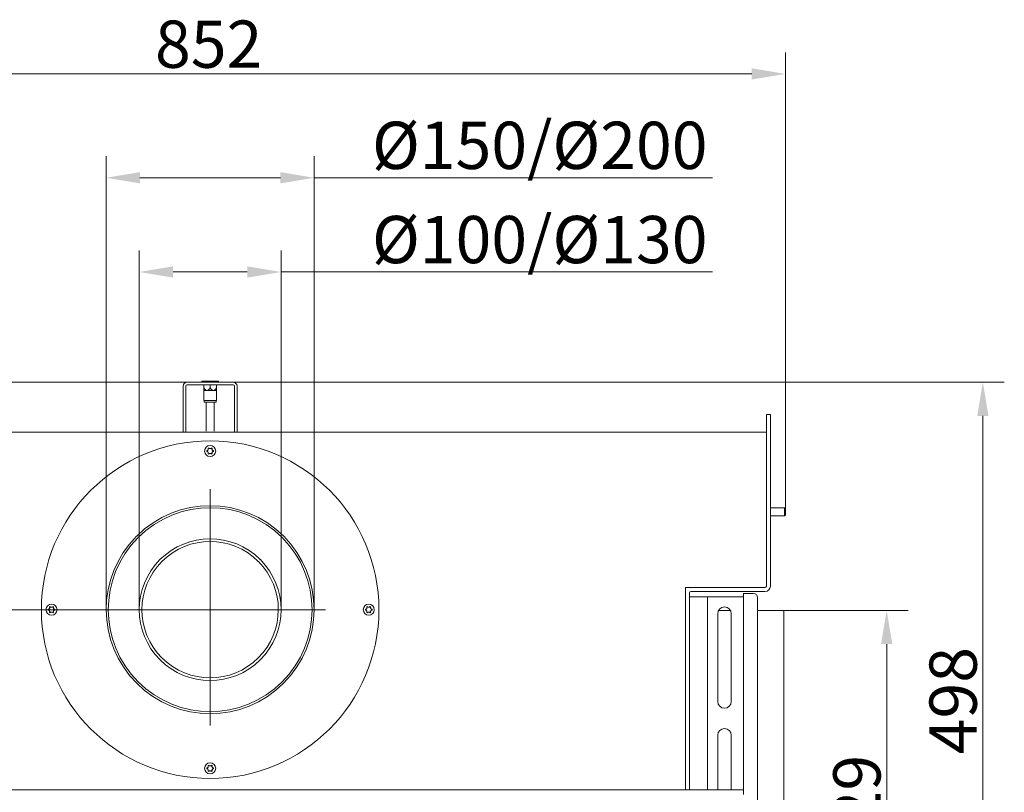
# Model space of a CAD drawing. Extents: x -3530 to -1349, y -1176 to 1569.
# Drawn here: x -3117 to -2388, y -786 to -214 of the extents above; entities that cross this region are included whole.
import ezdxf

# ---------------------------------------------------------------- set-up
doc = ezdxf.new("R2010")
doc.units = 0
doc.header["$LTSCALE"] = 5
doc.layers.add('LAYER14', color=30, linetype='Continuous')
doc.layers.add('SLD-0', color=7, linetype='Continuous')
doc.styles.add('Brunner 2014', font='arial.ttf', dxfattribs={"height": 35})
doc.dimstyles.new('Brunner 2014', dxfattribs={"dimscale": 5, "dimtxt": 35, "dimasz": 5, "dimexe": 3.175, "dimexo": 0, "dimgap": 0.762, "dimtad": 1, "dimdec": 0, "dimrnd": 1e-08, "dimtxsty": 'Brunner 2014', "dimcen": 0.09, "dimdle": 10, "dimclrd": 7, "dimclre": 7, "dimclrt": 7, "dimadec": 1, "dimazin": 2, "dimtfac": 0.666667, "dimtdec": 0, "dimtmove": 0, "dimatfit": 3, "dimldrblk": 'Filled-1', "dimfxl": 1, "dimtolj": 1, "dimlwd": 5, "dimlwe": 5, "dimarcsym": 0})

# ---------------------------------------------------------------- blocks, each defined once
blk = doc.blocks.new('*D108')
at = {"layer": 'Defpoints', "color": 0, "lineweight": 5, "transparency": 16777216}
for p in [(-2923.35, -400.66), (-3028.35, -650.76), (-2923.35, -650.76)]:
    blk.add_point(p, dxfattribs=at)
at = {"layer": 'SLD-0', "color": 7, "linetype": 'Continuous', "lineweight": 5, "transparency": 16777216}
for p, q in [((-3028.35, -650.76), (-3028.35, -384.78)), ((-2923.35, -650.76), (-2923.35, -384.78)), ((-3003.35, -400.66), (-2948.35, -400.66)), ((-2923.35, -400.66), (-2603.64, -400.66))]:
    blk.add_line(p, q, dxfattribs=at)
at = {"layer": 'SLD-0', "color": 7, "lineweight": 5, "transparency": 16777216}
for points in [[(-3003.35, -396.49), (-3003.35, -404.82), (-3028.35, -400.66)], [(-2948.35, -396.49), (-2948.35, -404.82), (-2923.35, -400.66)]]:
    blk.add_solid(points, dxfattribs=at)
at = {"layer": 'SLD-0', "color": 7, "lineweight": 5, "transparency": 16777216, "insert": (-2731.7, -359.15), "char_height": 35, "attachment_point": 2, "style": 'Brunner 2014'}
blk.add_mtext('\\A1;%%c100/%%c130', dxfattribs=at)
blk = doc.blocks.new('Filled-1')
at = {"color": 0}
for p, q in [((0, 0), (-1, 0.167)), ((-1, 0.167), (-1, -0.167)), ((-1, 0), (0, 0)), ((-1, -0.167), (0, 0))]:
    blk.add_line(p, q, dxfattribs=at)
at = {"color": 0, "flags": 128}
blk.add_lwpolyline([(-1, -0.167), (0, 0), (-1, 0.167), (-1, -0.167)], dxfattribs=at)
at = {"color": 0}
blk.add_solid([(-1, -0.167), (0, 0), (-1, 0.167), (-1, -0.167)], dxfattribs=at)
blk = doc.blocks.new('*D109')
at = {"layer": 'Defpoints', "color": 0, "lineweight": 5, "transparency": 16777216}
for p in [(-2898.85, -330.88), (-3052.85, -650.76), (-2898.85, -650.76)]:
    blk.add_point(p, dxfattribs=at)
at = {"layer": 'SLD-0', "color": 7, "linetype": 'Continuous', "lineweight": 5, "transparency": 16777216}
for p, q in [((-3052.85, -650.76), (-3052.85, -315)), ((-2898.85, -650.76), (-2898.85, -315)), ((-3027.85, -330.88), (-2923.85, -330.88)), ((-2898.85, -330.88), (-2603.64, -330.88))]:
    blk.add_line(p, q, dxfattribs=at)
at = {"layer": 'SLD-0', "color": 7, "lineweight": 5, "transparency": 16777216}
for points in [[(-3027.85, -326.71), (-3027.85, -335.05), (-3052.85, -330.88)], [(-2923.85, -326.71), (-2923.85, -335.05), (-2898.85, -330.88)]]:
    blk.add_solid(points, dxfattribs=at)
at = {"layer": 'SLD-0', "color": 7, "lineweight": 5, "transparency": 16777216, "insert": (-2731.7, -289.37), "char_height": 35, "attachment_point": 2, "style": 'Brunner 2014'}
blk.add_mtext('\\A1;%%c150/%%c200', dxfattribs=at)
blk = doc.blocks.new('*D110')
at = {"layer": 'Defpoints', "color": 0, "lineweight": 5, "transparency": 16777216}
for p in [(-3490.02, -482.26), (-2992.85, -482.26), (-3052.85, -650.76)]:
    blk.add_point(p, dxfattribs=at)
at = {"layer": 'SLD-0', "color": 7, "linetype": 'Continuous', "lineweight": 5, "transparency": 16777216}
for p, q in [((-2992.85, -482.26), (-3505.89, -482.26)), ((-3490.02, -625.76), (-3490.02, -507.26)), ((-3052.85, -650.76), (-3505.89, -650.76))]:
    blk.add_line(p, q, dxfattribs=at)
at = {"layer": 'SLD-0', "color": 7, "lineweight": 5, "transparency": 16777216}
for points in [[(-3494.19, -507.26), (-3485.85, -507.26), (-3490.02, -482.26)], [(-3494.19, -625.76), (-3485.85, -625.76), (-3490.02, -650.76)]]:
    blk.add_solid(points, dxfattribs=at)
at = {"layer": 'SLD-0', "color": 7, "lineweight": 5, "transparency": 16777216, "insert": (-3529.57, -568.37), "char_height": 35, "attachment_point": 2, "rotation": 90, "style": 'Brunner 2014'}
blk.add_mtext('\\A1;169', dxfattribs=at)
blk = doc.blocks.new('*D111')
at = {"layer": 'Defpoints', "color": 0, "lineweight": 5, "transparency": 16777216}
for p in [(-3402.03, -253.99), (-2549.67, -575.88), (-3402.03, -577.5)]:
    blk.add_point(p, dxfattribs=at)
at = {"layer": 'SLD-0', "color": 7, "linetype": 'Continuous', "lineweight": 5, "transparency": 16777216}
for p, q in [((-3402.03, -577.5), (-3402.03, -238.11)), ((-2549.67, -575.88), (-2549.67, -238.11)), ((-2574.67, -253.99), (-3377.03, -253.99))]:
    blk.add_line(p, q, dxfattribs=at)
at = {"layer": 'SLD-0', "color": 7, "lineweight": 5, "transparency": 16777216}
for points in [[(-3377.03, -249.82), (-3377.03, -258.15), (-3402.03, -253.99)], [(-2574.67, -249.82), (-2574.67, -258.15), (-2549.67, -253.99)]]:
    blk.add_solid(points, dxfattribs=at)
at = {"layer": 'SLD-0', "color": 7, "lineweight": 5, "transparency": 16777216, "insert": (-2976.93, -214.44), "char_height": 35, "attachment_point": 2, "style": 'Brunner 2014'}
blk.add_mtext('\\A1;852', dxfattribs=at)
blk = doc.blocks.new('*D104')
at = {"layer": 'Defpoints', "color": 0, "lineweight": 5, "transparency": 16777216}
for p in [(-3048.85, -482.26), (-2551.85, -979.8), (-2403.44, -979.8)]:
    blk.add_point(p, dxfattribs=at)
at = {"layer": 'SLD-0', "color": 7, "linetype": 'Continuous', "lineweight": 5, "transparency": 16777216}
for p, q in [((-3048.85, -482.26), (-2387.57, -482.26)), ((-2403.44, -507.26), (-2403.44, -954.8)), ((-2551.85, -979.8), (-2387.57, -979.8))]:
    blk.add_line(p, q, dxfattribs=at)
at = {"layer": 'SLD-0', "color": 7, "lineweight": 5, "transparency": 16777216}
for points in [[(-2407.61, -507.26), (-2399.28, -507.26), (-2403.44, -482.26)], [(-2407.61, -954.8), (-2399.28, -954.8), (-2403.44, -979.8)]]:
    blk.add_solid(points, dxfattribs=at)
at = {"layer": 'SLD-0', "color": 7, "lineweight": 5, "transparency": 16777216, "insert": (-2442.99, -718.15), "char_height": 35, "attachment_point": 2, "rotation": 90, "style": 'Brunner 2014'}
blk.add_mtext('\\A1;498', dxfattribs=at)
blk = doc.blocks.new('*D105')
at = {"layer": 'Defpoints', "color": 0, "lineweight": 5, "transparency": 16777216}
for p in [(-2550.85, -651.26), (-2551.85, -979.8), (-2474.7, -979.8)]:
    blk.add_point(p, dxfattribs=at)
at = {"layer": 'LAYER14', "color": 7, "linetype": 'Continuous', "lineweight": 5, "transparency": 16777216}
for p, q in [((-2550.85, -651.26), (-2458.83, -651.26)), ((-2474.7, -676.26), (-2474.7, -954.8)), ((-2551.85, -979.8), (-2458.83, -979.8))]:
    blk.add_line(p, q, dxfattribs=at)
at = {"layer": 'LAYER14', "color": 7, "lineweight": 5, "transparency": 16777216}
for points in [[(-2478.87, -676.26), (-2470.53, -676.26), (-2474.7, -651.26)], [(-2478.87, -954.8), (-2470.53, -954.8), (-2474.7, -979.8)]]:
    blk.add_solid(points, dxfattribs=at)
at = {"layer": 'LAYER14', "color": 30, "lineweight": 5, "transparency": 16777216, "insert": (-2514.27, -798.04), "char_height": 35, "attachment_point": 2, "rotation": 90, "style": 'Brunner 2014'}
blk.add_mtext('\\A1;329', dxfattribs=at)

msp = doc.modelspace()

# ---------------------------------------------------------------- linework, layer by layer
at = {"color": 7, "linetype": 'Continuous', "lineweight": 5}
for p, q in [((-2995.85, -485.26), (-2995.85, -519.26)), ((-2993.85, -485.26), (-2993.85, -519.26)), ((-2958.85, -482.26), (-2992.85, -482.26)), ((-2958.85, -484.26), (-2992.85, -484.26)), ((-2981.98, -481.5), (-2982.33, -482.11)), ((-2982.33, -482.11), (-2982.33, -482.26)), ((-2969.37, -482.11), (-2982.33, -482.11)), ((-2981.98, -481.5), (-2969.72, -481.5)), ((-2980.6, -486.4), (-2980.6, -484.26)), ((-2980.6, -488.42), (-2980.6, -495.72)), ((-2980.6, -488.42), (-2978.23, -488.42)), ((-2978.23, -488.42), (-2973.48, -488.42)), ((-2975.85, -486.4), (-2975.85, -484.26)), ((-2973.48, -488.42), (-2971.1, -488.42)), ((-2971.1, -486.4), (-2971.1, -484.26)), ((-2971.1, -495.72), (-2971.1, -488.42)), ((-2969.37, -482.11), (-2969.72, -481.5)), ((-2969.37, -482.26), (-2969.37, -482.11)), ((-2957.85, -519.26), (-2957.85, -485.26)), ((-2955.85, -519.26), (-2955.85, -485.26)), ((-2980.6, -495.72), (-2975.85, -495.72)), ((-2980.3, -495.72), (-2980.3, -496.92)), ((-2975.85, -495.72), (-2971.1, -495.72)), ((-2971.4, -496.92), (-2971.4, -495.72)), ((-2980.1, -497.12), (-2975.85, -497.12)), ((-2978.85, -497.12), (-2978.85, -518.62)), ((-2975.85, -497.12), (-2971.6, -497.12)), ((-2972.85, -518.62), (-2972.85, -497.12)), ((-2563.85, -506.26), (-2560.85, -506.26)), ((-2563.85, -516.26), (-2563.85, -506.26)), ((-2560.85, -506.26), (-2560.85, -516.26)), ((-2563.85, -516.26), (-2563.85, -628.26)), ((-2560.85, -516.26), (-2560.85, -628.26)), ((-2565.85, -519.26), (-3385.85, -519.26)), ((-2564.85, -519.26), (-2565.85, -519.26)), ((-2564.85, -519.26), (-2563.85, -519.26)), ((-2550.28, -575.26), (-2560.85, -575.26)), ((-2549.67, -575.88), (-2550.28, -575.26)), ((-2550.28, -581.26), (-2550.28, -575.26)), ((-2549.67, -580.65), (-2549.67, -575.88)), ((-2560.85, -581.26), (-2550.28, -581.26)), ((-2550.28, -581.26), (-2549.67, -580.65)), ((-2623.85, -637.26), (-2623.85, -634.26)), ((-2623.85, -634.26), (-2613.85, -634.26)), ((-2574.14, -634.26), (-2613.85, -634.26)), ((-2574.14, -634.26), (-2569.14, -634.26)), ((-2564.85, -634.26), (-2569.14, -634.26)), ((-2563.85, -633.26), (-2563.85, -628.26)), ((-2560.85, -628.26), (-2560.85, -633.26)), ((-2623.85, -637.26), (-2623.85, -638.26)), ((-2623.85, -783.26), (-2623.85, -638.26)), ((-2620.85, -783.26), (-2620.85, -638.26)), ((-2620.85, -641.26), (-2619.35, -641.26)), ((-2574.14, -637.26), (-2619.85, -637.26)), ((-2619.35, -641.26), (-2618.35, -641.26)), ((-2618.35, -641.26), (-2609.85, -641.26)), ((-2609.85, -641.26), (-2607.35, -641.26)), ((-2607.35, -641.26), (-2607.35, -784.26)), ((-2607.35, -641.26), (-2606.35, -641.26)), ((-2606.35, -641.26), (-2583.35, -641.26)), ((-2583.35, -641.26), (-2582.35, -641.26)), ((-2582.35, -641.26), (-2580.85, -641.26)), ((-2580.85, -638.76), (-2579.35, -638.76)), ((-2580.85, -787.76), (-2580.85, -638.76)), ((-2579.35, -638.76), (-2578.35, -638.76)), ((-2578.35, -638.76), (-2573.35, -638.76)), ((-2569.14, -637.26), (-2574.14, -637.26)), ((-2570.35, -941.26), (-2570.35, -641.76)), ((-2564.85, -637.26), (-2569.14, -637.26)), ((-2599.85, -653.76), (-2599.85, -718.76)), ((-2589.85, -718.76), (-2589.85, -653.76)), ((-2599.85, -743.76), (-2599.85, -784.26)), ((-2589.85, -784.26), (-2589.85, -743.76)), ((-2580.85, -784.26), (-3370.85, -784.26)), ((-2623.85, -784.26), (-2623.85, -783.26)), ((-2620.85, -783.26), (-2620.85, -784.26))]:
    msp.add_line(p, q, dxfattribs=at)
for centre, radius in [((-2975.85, -650.76), 125), ((-2975.85, -533.26), 4.1), ((-3093.35, -650.76), 4.1), ((-2858.35, -650.76), 4.1), ((-2975.85, -768.26), 4.1)]:
    msp.add_circle(centre, radius, dxfattribs=at)
for centre, radius, start, end in [((-2992.85, -485.26), 3, 90, 180), ((-2992.85, -485.26), 1, 90, 180), ((-2958.85, -485.26), 3, 0, 90), ((-2958.85, -485.26), 1, 0, 90), ((-2980.1, -496.92), 0.2, 180, 270), ((-2971.6, -496.92), 0.2, 270, 0), ((-2975.85, -533.26), 2.5, 114.14685, 125.85315), ((-2975.85, -533.26), 2.5, 54.14685, 65.85315), ((-2975.85, -533.26), 2.5, 174.14685, 185.85315), ((-2975.85, -533.26), 2.5, 234.14685, 245.85315), ((-2975.85, -533.26), 2.5, 294.14685, 305.85315), ((-2975.85, -533.26), 2.5, 354.14685, 5.85315), ((-2975.85, -650.76), 77, 135.07589, 134.92411), ((-2975.85, -650.76), 75.5, 135.07589, 134.92411), ((-2975.85, -650.76), 52.5, 45.11346, 44.88654), ((-2975.85, -650.76), 50.5, 45.11346, 44.88654), ((-2564.85, -633.26), 4, 270, 0), ((-2564.85, -633.26), 1, 270, 0), ((-2619.85, -638.26), 1, 90, 180), ((-2573.35, -641.76), 3, 0, 90), ((-3093.35, -650.76), 2.5, 114.14685, 125.85315), ((-3093.35, -650.76), 2.5, 54.14685, 65.85315), ((-2858.35, -650.76), 2.5, 114.14685, 125.85315), ((-2858.35, -650.76), 2.5, 54.14685, 65.85315), ((-2594.85, -653.76), 5, 0, 180), ((-3093.35, -650.76), 2.5, 174.14685, 185.85315), ((-3093.35, -650.76), 2.5, 234.14685, 245.85315), ((-3093.35, -650.76), 2.5, 294.14685, 305.85315), ((-3093.35, -650.76), 2.5, 354.14685, 5.85315), ((-2858.35, -650.76), 2.5, 174.14685, 185.85315), ((-2858.35, -650.76), 2.5, 234.14685, 245.85315), ((-2858.35, -650.76), 2.5, 294.14685, 305.85315), ((-2858.35, -650.76), 2.5, 354.14685, 5.85315), ((-2594.85, -718.76), 5, 180, 0), ((-2594.85, -743.76), 5, 0, 180), ((-2975.85, -768.26), 2.5, 174.14685, 185.85315), ((-2975.85, -768.26), 2.5, 114.14685, 125.85315), ((-2975.85, -768.26), 2.5, 234.14685, 245.85315), ((-2975.85, -768.26), 2.5, 54.14685, 65.85315), ((-2975.85, -768.26), 2.5, 294.14685, 305.85315), ((-2975.85, -768.26), 2.5, 354.14685, 5.85315)]:
    msp.add_arc(centre, radius, start, end, dxfattribs=at)
at = {"color": 7, "linetype": 'Continuous', "lineweight": 18}
msp.add_arc((-2975.85, -650.76), 50.5, 45.11346, 44.88654, dxfattribs=at)
at = {"color": 7, "linetype": 'Continuous', "lineweight": 5}
for points, knots in [([(-2980.6, -486.4), (-2980.23, -486.95), (-2979.73, -487.71), (-2978.86, -488.31), (-2978.44, -488.42), (-2978.24, -488.42), (-2978.23, -488.42)], [0, 0, 0, 0, 0.58559, 0.805303, 0.982429, 1, 1, 1, 1]), ([(-2980.6, -488.42), (-2980.6, -488.41), (-2980.6, -488.37), (-2980.6, -488), (-2980.6, -487.33), (-2980.6, -486.72), (-2980.6, -486.4)], [0, 0, 0, 0, 0.140509, 0.35217, 0.656375, 1, 1, 1, 1]), ([(-2978.23, -488.42), (-2978.06, -488.4), (-2977.66, -488.36), (-2976.76, -487.75), (-2976.23, -486.97), (-2975.85, -486.4)], [0, 0, 0, 0, 0.160423, 0.395296, 1, 1, 1, 1]), ([(-2975.85, -486.4), (-2975.48, -486.95), (-2974.98, -487.71), (-2974.11, -488.31), (-2973.69, -488.42), (-2973.49, -488.42), (-2973.48, -488.42)], [0, 0, 0, 0, 0.58559, 0.805303, 0.982429, 1, 1, 1, 1]), ([(-2973.48, -488.42), (-2973.31, -488.4), (-2972.91, -488.36), (-2972.01, -487.75), (-2971.48, -486.97), (-2971.1, -486.4)], [0, 0, 0, 0, 0.160423, 0.395296, 1, 1, 1, 1]), ([(-2971.1, -486.4), (-2971.1, -486.72), (-2971.1, -487.33), (-2971.1, -488), (-2971.1, -488.37), (-2971.1, -488.41), (-2971.1, -488.42)], [0, 0, 0, 0, 0.343625, 0.64783, 0.859491, 1, 1, 1, 1]), ([(-2977.32, -531.24), (-2977.27, -531.37), (-2977.18, -531.63), (-2977.21, -532.05), (-2977.37, -532.44), (-2977.64, -532.74), (-2977.98, -532.95), (-2978.22, -532.99), (-2978.34, -533.01)], [0, 0, 0, 0, 0.17621, 0.352873, 0.521243, 0.683292, 0.84595, 1, 1, 1, 1]), ([(-2974.83, -530.98), (-2974.92, -531.09), (-2975.1, -531.3), (-2975.49, -531.48), (-2975.9, -531.53), (-2976.3, -531.45), (-2976.64, -531.26), (-2976.8, -531.07), (-2976.87, -530.98)], [0, 0, 0, 0, 0.176201, 0.352865, 0.521235, 0.683284, 0.845942, 1, 1, 1, 1]), ([(-2973.36, -533.01), (-2973.5, -532.98), (-2973.77, -532.93), (-2974.13, -532.69), (-2974.38, -532.36), (-2974.51, -531.97), (-2974.51, -531.58), (-2974.43, -531.35), (-2974.39, -531.24)], [0, 0, 0, 0, 0.176218, 0.352881, 0.52125, 0.683299, 0.845957, 1, 1, 1, 1]), ([(-2978.34, -533.52), (-2978.2, -533.54), (-2977.93, -533.59), (-2977.58, -533.84), (-2977.32, -534.17), (-2977.2, -534.55), (-2977.19, -534.94), (-2977.27, -535.18), (-2977.32, -535.29)], [0, 0, 0, 0, 0.176218, 0.352881, 0.52125, 0.683299, 0.845957, 1, 1, 1, 1]), ([(-2976.87, -535.54), (-2976.78, -535.44), (-2976.6, -535.23), (-2976.22, -535.04), (-2975.8, -534.99), (-2975.41, -535.07), (-2975.06, -535.26), (-2974.91, -535.45), (-2974.83, -535.54)], [0, 0, 0, 0, 0.176201, 0.352865, 0.521235, 0.683284, 0.845942, 1, 1, 1, 1]), ([(-2974.39, -535.29), (-2974.43, -535.16), (-2974.53, -534.9), (-2974.49, -534.47), (-2974.33, -534.09), (-2974.06, -533.78), (-2973.73, -533.58), (-2973.48, -533.54), (-2973.36, -533.52)], [0, 0, 0, 0, 0.17621, 0.352873, 0.521243, 0.683292, 0.84595, 1, 1, 1, 1]), ([(-3094.82, -648.74), (-3094.77, -648.87), (-3094.68, -649.13), (-3094.71, -649.55), (-3094.87, -649.94), (-3095.14, -650.24), (-3095.48, -650.45), (-3095.72, -650.49), (-3095.84, -650.51)], [0, 0, 0, 0, 0.17621, 0.352873, 0.521243, 0.683292, 0.84595, 1, 1, 1, 1]), ([(-3092.33, -648.48), (-3092.42, -648.59), (-3092.6, -648.8), (-3092.99, -648.98), (-3093.4, -649.03), (-3093.8, -648.95), (-3094.14, -648.76), (-3094.3, -648.57), (-3094.37, -648.48)], [0, 0, 0, 0, 0.176201, 0.352865, 0.521235, 0.683284, 0.845942, 1, 1, 1, 1]), ([(-3090.86, -650.51), (-3091, -650.48), (-3091.27, -650.43), (-3091.63, -650.19), (-3091.88, -649.86), (-3092.01, -649.47), (-3092.01, -649.08), (-3091.93, -648.85), (-3091.89, -648.74)], [0, 0, 0, 0, 0.176218, 0.352881, 0.52125, 0.683299, 0.845957, 1, 1, 1, 1]), ([(-2859.82, -648.74), (-2859.77, -648.87), (-2859.68, -649.13), (-2859.71, -649.55), (-2859.87, -649.94), (-2860.14, -650.24), (-2860.48, -650.45), (-2860.72, -650.49), (-2860.84, -650.51)], [0, 0, 0, 0, 0.17621, 0.352873, 0.521243, 0.683292, 0.84595, 1, 1, 1, 1]), ([(-2857.33, -648.48), (-2857.42, -648.59), (-2857.6, -648.8), (-2857.99, -648.98), (-2858.4, -649.03), (-2858.8, -648.95), (-2859.14, -648.76), (-2859.3, -648.57), (-2859.37, -648.48)], [0, 0, 0, 0, 0.176201, 0.352865, 0.521235, 0.683284, 0.845942, 1, 1, 1, 1]), ([(-2855.86, -650.51), (-2856, -650.48), (-2856.27, -650.43), (-2856.63, -650.19), (-2856.88, -649.86), (-2857.01, -649.47), (-2857.01, -649.08), (-2856.93, -648.85), (-2856.89, -648.74)], [0, 0, 0, 0, 0.176218, 0.352881, 0.52125, 0.683299, 0.845957, 1, 1, 1, 1]), ([(-3095.84, -651.02), (-3095.7, -651.04), (-3095.43, -651.09), (-3095.08, -651.34), (-3094.82, -651.67), (-3094.7, -652.05), (-3094.69, -652.44), (-3094.77, -652.68), (-3094.82, -652.79)], [0, 0, 0, 0, 0.176218, 0.352881, 0.52125, 0.683299, 0.845957, 1, 1, 1, 1]), ([(-3094.37, -653.04), (-3094.28, -652.94), (-3094.1, -652.73), (-3093.72, -652.54), (-3093.3, -652.49), (-3092.91, -652.57), (-3092.56, -652.76), (-3092.41, -652.95), (-3092.33, -653.04)], [0, 0, 0, 0, 0.176201, 0.352865, 0.521235, 0.683284, 0.845942, 1, 1, 1, 1]), ([(-3091.89, -652.79), (-3091.93, -652.66), (-3092.03, -652.4), (-3091.99, -651.97), (-3091.83, -651.59), (-3091.56, -651.28), (-3091.23, -651.08), (-3090.98, -651.04), (-3090.86, -651.02)], [0, 0, 0, 0, 0.17621, 0.352873, 0.521243, 0.683292, 0.84595, 1, 1, 1, 1]), ([(-2860.84, -651.02), (-2860.7, -651.04), (-2860.43, -651.09), (-2860.08, -651.34), (-2859.82, -651.67), (-2859.7, -652.05), (-2859.69, -652.44), (-2859.77, -652.68), (-2859.82, -652.79)], [0, 0, 0, 0, 0.176218, 0.352881, 0.52125, 0.683299, 0.845957, 1, 1, 1, 1]), ([(-2859.37, -653.04), (-2859.28, -652.94), (-2859.1, -652.73), (-2858.72, -652.54), (-2858.3, -652.49), (-2857.91, -652.57), (-2857.56, -652.76), (-2857.41, -652.95), (-2857.33, -653.04)], [0, 0, 0, 0, 0.176201, 0.352865, 0.521235, 0.683284, 0.845942, 1, 1, 1, 1]), ([(-2856.89, -652.79), (-2856.93, -652.66), (-2857.03, -652.4), (-2856.99, -651.97), (-2856.83, -651.59), (-2856.56, -651.28), (-2856.23, -651.08), (-2855.98, -651.04), (-2855.86, -651.02)], [0, 0, 0, 0, 0.17621, 0.352873, 0.521243, 0.683292, 0.84595, 1, 1, 1, 1]), ([(-2977.32, -766.24), (-2977.27, -766.37), (-2977.18, -766.63), (-2977.21, -767.05), (-2977.37, -767.44), (-2977.64, -767.74), (-2977.98, -767.95), (-2978.22, -767.99), (-2978.34, -768.01)], [0, 0, 0, 0, 0.17621, 0.352873, 0.521243, 0.683292, 0.84595, 1, 1, 1, 1]), ([(-2978.34, -768.52), (-2978.2, -768.54), (-2977.93, -768.59), (-2977.58, -768.84), (-2977.32, -769.17), (-2977.2, -769.55), (-2977.19, -769.94), (-2977.27, -770.18), (-2977.32, -770.29)], [0, 0, 0, 0, 0.176218, 0.352881, 0.52125, 0.683299, 0.845957, 1, 1, 1, 1]), ([(-2974.83, -765.98), (-2974.92, -766.09), (-2975.1, -766.3), (-2975.49, -766.48), (-2975.9, -766.53), (-2976.3, -766.45), (-2976.64, -766.26), (-2976.8, -766.07), (-2976.87, -765.98)], [0, 0, 0, 0, 0.176201, 0.352865, 0.521235, 0.683284, 0.845942, 1, 1, 1, 1]), ([(-2976.87, -770.54), (-2976.78, -770.44), (-2976.6, -770.23), (-2976.22, -770.04), (-2975.8, -769.99), (-2975.41, -770.07), (-2975.06, -770.26), (-2974.91, -770.45), (-2974.83, -770.54)], [0, 0, 0, 0, 0.176201, 0.352865, 0.521235, 0.683284, 0.845942, 1, 1, 1, 1]), ([(-2973.36, -768.01), (-2973.5, -767.98), (-2973.77, -767.93), (-2974.13, -767.69), (-2974.38, -767.36), (-2974.51, -766.97), (-2974.51, -766.58), (-2974.43, -766.35), (-2974.39, -766.24)], [0, 0, 0, 0, 0.176218, 0.352881, 0.52125, 0.683299, 0.845957, 1, 1, 1, 1]), ([(-2974.39, -770.29), (-2974.43, -770.16), (-2974.53, -769.9), (-2974.49, -769.47), (-2974.33, -769.09), (-2974.06, -768.78), (-2973.73, -768.58), (-2973.48, -768.54), (-2973.36, -768.52)], [0, 0, 0, 0, 0.17621, 0.352873, 0.521243, 0.683292, 0.84595, 1, 1, 1, 1])]:
    msp.add_open_spline(points, degree=3, knots=knots, dxfattribs=at)
at = {"layer": 'LAYER14', "linetype": 'Continuous', "lineweight": 5}
for p, q in [((-2599.18, -651.26), (-2590.52, -651.26)), ((-2599.18, -651.26), (-2590.52, -651.26)), ((-2599.18, -651.26), (-2590.52, -651.26)), ((-2550.85, -651.26), (-2570.35, -651.26))]:
    msp.add_line(p, q, dxfattribs=at)
at = {"layer": 'LAYER14', "color": 30, "linetype": 'Continuous', "lineweight": 5}
msp.add_line((-2550.85, -978.8), (-2550.85, -651.26), dxfattribs=at)
at = {"layer": 'SLD-0', "lineweight": 5}
for p, q in [((-2975.85, -561.6), (-2975.85, -650.76)), ((-3052.85, -650.76), (-3061.87, -650.76)), ((-3028.35, -650.76), (-3052.85, -650.76)), ((-3028.35, -650.76), (-2923.35, -650.76)), ((-2975.85, -650.76), (-2975.85, -736.49)), ((-2923.35, -650.76), (-2898.85, -650.76)), ((-2898.85, -650.76), (-2890.38, -650.76))]:
    msp.add_line(p, q, dxfattribs=at)

# ---------------------------------------------------------------- dimensions: what is measured, and where the dimension line sits
at = {"layer": 'LAYER14', "lineweight": 5}
dim = msp.add_linear_dim(base=(-2474.7, -979.8), p1=(-2550.85, -651.26), p2=(-2551.85, -979.8), angle=90, dimstyle='Brunner 2014', override={"dimclrt": 30}, dxfattribs=at)
dim.commit()
dim.dimension.update_dxf_attribs({"geometry": '*D105', "text_midpoint": (-2474.7, -798.04), "dimtype": 160})
at = {"layer": 'SLD-0', "lineweight": 5}
dim = msp.add_linear_dim(base=(-3402.03, -253.99), p1=(-2549.67, -575.88), p2=(-3402.03, -577.5), dimstyle='Brunner 2014', dxfattribs=at)
dim.commit()
dim.dimension.update_dxf_attribs({"geometry": '*D111', "text_midpoint": (-2976.93, -253.99), "dimtype": 160})
for base, p1, p2, text, picture, middle in [((-2898.85, -330.88), (-3052.85, -650.76), (-2898.85, -650.76), '%%c150/%%c200', '*D109', (-2731.7, -330.88)), ((-2923.35, -400.66), (-3028.35, -650.76), (-2923.35, -650.76), '%%c100/%%c130', '*D108', (-2731.7, -400.66))]:
    dim = msp.add_linear_dim(base=base, p1=p1, p2=p2, text=text, dimstyle='Brunner 2014', dxfattribs=at)
    dim.commit()
    dim.dimension.update_dxf_attribs({"geometry": picture, "text_midpoint": middle, "dimtype": 160})
for base, p1, p2, picture, middle in [((-3490.01891792, -482.26271876), (-3052.85123568, -650.76271876), (-2992.85123568, -482.26271876), '*D110', (-3490.01891792, -568.36610046)), ((-2403.44, -979.8), (-3048.85, -482.26), (-2551.85, -979.8), '*D104', (-2403.44, -718.15))]:
    dim = msp.add_linear_dim(base=base, p1=p1, p2=p2, angle=90, dimstyle='Brunner 2014', dxfattribs=at)
    dim.commit()
    dim.dimension.update_dxf_attribs({"geometry": picture, "text_midpoint": middle, "dimtype": 160})

doc.saveas('drawing.dxf')
